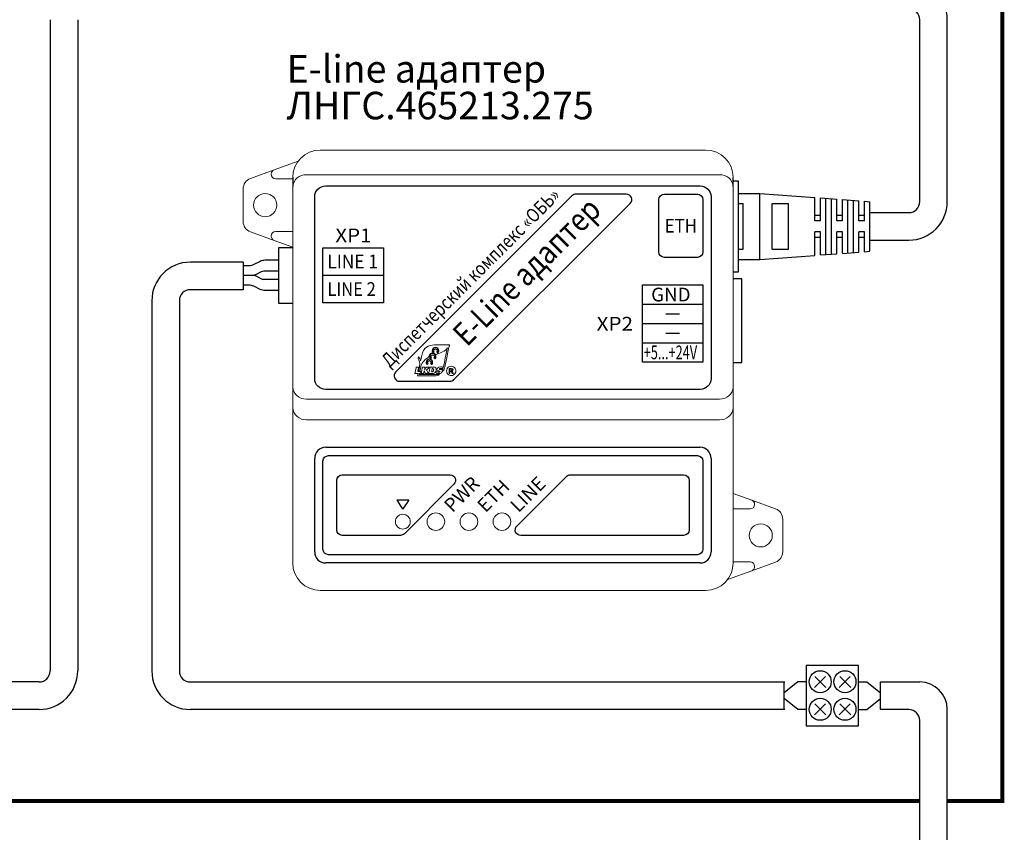
# Model space of a CAD drawing. Extents: x -972 to 19501, y -575 to 4368.
# Drawn here: x 5075 to 5254, y 1348 to 1496 of the extents above; entities that cross this region are included whole.
import ezdxf
from ezdxf.enums import TextEntityAlignment as Align

# ---------------------------------------------------------------- set-up
doc = ezdxf.new("R2010")
doc.units = 0
doc.header["$MEASUREMENT"] = 0
doc.layers.get('0').update_dxf_attribs({"color": 250, "linetype": 'CONTINUOUS'})
doc.styles.add('ARIAL', font='arial.ttf')

msp = doc.modelspace()

# ---------------------------------------------------------------- linework, layer by layer
at = {"color": 3, "linetype": 'Continuous', "lineweight": 15}
for p, q in [((5129.31695, 1472.06341), (5199.31695, 1472.06341)), ((5129.31695, 1472.06341), (5199.31695, 1472.06341)), ((5125.31991, 1470.06734), (5120.94678, 1468.47428)), ((5116.63239, 1466.90261), (5120.94678, 1468.47428)), ((5120.4206, 1467.7226), (5120.4206, 1467.66341)), ((5121.2206, 1466.86341), (5124.31695, 1466.86341)), ((5126.81695, 1467.58895), (5201.81695, 1467.58895)), ((5115.31695, 1459.10341), (5115.31695, 1465.02341)), ((5124.31695, 1429.00294), (5124.31695, 1465.42388)), ((5204.31695, 1465.42388), (5204.31695, 1429.00294)), ((5120.94678, 1455.65255), (5116.63239, 1457.22422)), ((5124.31695, 1457.26341), (5121.2206, 1457.26341)), ((5120.94678, 1455.65255), (5124.31695, 1454.42484)), ((5124.31695, 1425.25017), (5124.31695, 1429.00294)), ((5204.31695, 1429.00294), (5204.31695, 1425.25017)), ((5201.81695, 1426.83788), (5126.81695, 1426.83788)), ((5124.31695, 1420.92004), (5124.31695, 1425.25017)), ((5204.31695, 1425.25017), (5204.31695, 1420.92004)), ((5126.81695, 1423.0851), (5201.81695, 1423.0851)), ((5124.31695, 1397.06341), (5124.31695, 1420.92004)), ((5204.31695, 1420.92004), (5204.31695, 1397.06341)), ((5207.68713, 1408.47428), (5204.31695, 1409.70198)), ((5207.68713, 1408.47428), (5212.00152, 1406.90261)), ((5208.21331, 1407.66341), (5208.21331, 1407.7226)), ((5204.31695, 1406.86341), (5207.4133, 1406.86341)), ((5213.31695, 1405.02342), (5213.31695, 1399.10341)), ((5207.4133, 1397.26341), (5204.31695, 1397.26341)), ((5212.00152, 1397.22421), (5207.68713, 1395.65254)), ((5203.314, 1394.05948), (5207.68713, 1395.65254)), ((5199.31695, 1392.06342), (5129.31695, 1392.06342))]:
    msp.add_line(p, q, dxfattribs=at)
at = {"color": 3}
msp.add_line((5124.31695, 1467.06341), (5124.31695, 1465.42388), dxfattribs=at)
at = {"color": 3, "linetype": 'Continuous'}
for p, q in [((5205.30784, 1466.43904), (5204.31695, 1466.43904)), ((5205.30784, 1449.92378), (5205.30784, 1466.43904)), ((5129.81695, 1449.31341), (5140.81695, 1449.31341)), ((5204.31695, 1449.92378), (5205.30784, 1449.92378)), ((5187.81695, 1444.06341), (5198.81695, 1444.06341)), ((5192.06695, 1442.31341), (5194.56695, 1442.31341)), ((5187.81695, 1440.56341), (5198.81695, 1440.56341)), ((5192.06695, 1438.81341), (5194.56695, 1438.81341)), ((5187.81695, 1437.06341), (5198.81695, 1437.06341)), ((5130.31695, 1418.06341), (5198.31695, 1418.06341)), ((5128.31695, 1399.06341), (5128.31695, 1416.06341)), ((5200.31695, 1416.06341), (5200.31695, 1399.06341)), ((5198.31695, 1397.06341), (5130.31695, 1397.06341))]:
    msp.add_line(p, q, dxfattribs=at)
at = {"linetype": 'Continuous'}
for p, q in [((5205.30784, 1452.18141), (5205.30784, 1464.18141)), ((5205.30784, 1464.18141), (5209.14644, 1464.18141)), ((5209.14644, 1464.18141), (5219.14644, 1463.43141)), ((5209.14644, 1452.18141), (5209.14644, 1464.18141)), ((5219.14644, 1459.18141), (5219.14644, 1463.43141)), ((5220.14644, 1459.18141), (5220.14644, 1463.35641)), ((5220.14644, 1463.35641), (5223.14644, 1463.13141)), ((5221.14644, 1453.08141), (5221.14644, 1463.28141)), ((5222.14644, 1453.15641), (5222.14644, 1463.20641)), ((5223.14644, 1459.18141), (5223.14644, 1463.13141)), ((5224.14644, 1459.18141), (5224.14644, 1463.05641)), ((5224.14644, 1463.05641), (5227.14644, 1462.83141)), ((5225.14644, 1453.38141), (5225.14644, 1462.98141)), ((5226.14644, 1453.45641), (5226.14644, 1462.90641)), ((5205.30784, 1462.33141), (5206.14644, 1462.33141)), ((5206.14644, 1454.03141), (5206.14644, 1462.33141)), ((5209.14644, 1453.68141), (5209.14644, 1462.68141)), ((5211.3791, 1462.33141), (5214.3791, 1462.33141)), ((5211.3791, 1454.03141), (5211.3791, 1462.33141)), ((5214.3791, 1454.03141), (5214.3791, 1462.33141)), ((5227.14644, 1459.18141), (5227.14644, 1462.83141)), ((5228.14644, 1459.18141), (5228.14644, 1462.75641)), ((5228.14644, 1462.75641), (5229.14644, 1462.68141)), ((5229.14644, 1453.68141), (5229.14644, 1462.68141)), ((5220.14644, 1460.18141), (5219.14644, 1460.18141)), ((5224.14644, 1460.18141), (5223.14644, 1460.18141)), ((5228.14644, 1460.18141), (5227.14644, 1460.18141)), ((5220.14644, 1459.18141), (5219.14644, 1459.18141)), ((5224.14644, 1459.18141), (5223.14644, 1459.18141)), ((5228.14644, 1459.18141), (5227.14644, 1459.18141)), ((5220.14644, 1457.18141), (5219.14644, 1457.18141)), ((5219.14644, 1452.93141), (5219.14644, 1457.18141)), ((5220.14644, 1456.18141), (5219.14644, 1456.18141)), ((5220.14644, 1453.00641), (5220.14644, 1457.18141)), ((5224.14644, 1457.18141), (5223.14644, 1457.18141)), ((5223.14644, 1453.23141), (5223.14644, 1457.18141)), ((5224.14644, 1456.18141), (5223.14644, 1456.18141)), ((5224.14644, 1453.30641), (5224.14644, 1457.18141)), ((5227.14644, 1453.53141), (5227.14644, 1457.18141)), ((5228.14644, 1457.18141), (5227.14644, 1457.18141)), ((5228.14644, 1456.18141), (5227.14644, 1456.18141)), ((5228.14644, 1453.60641), (5228.14644, 1457.18141)), ((5205.30784, 1454.03141), (5206.14644, 1454.03141)), ((5211.3791, 1454.03141), (5214.3791, 1454.03141)), ((5205.30784, 1452.18141), (5209.14644, 1452.18141)), ((5209.14644, 1452.18141), (5219.14644, 1452.93141)), ((5220.14644, 1453.00641), (5223.14644, 1453.23141)), ((5224.14644, 1453.27421), (5227.14644, 1453.53141)), ((5228.14644, 1453.60641), (5229.14644, 1453.68141))]:
    msp.add_line(p, q, dxfattribs=at)
for p, q in [((5238.20977, 1462.69874), (5238.20977, 1462.69874)), ((5229.14644, 1460.70017), (5236.20977, 1460.70017)), ((5229.14644, 1455.70017), (5236.20977, 1455.70017)), ((5105.72795, 1446.69404), (5105.72795, 1446.69404))]:
    msp.add_line(p, q)
at = {"color": 18, "true_color": 0x000000}
for p, q in [((5115.31695, 1451.69404), (5115.31695, 1446.69404)), ((5103.72795, 1377.43846), (5103.72795, 1377.43846)), ((5103.72795, 1377.43846), (5103.72795, 1377.43846)), ((5105.72795, 1375.43846), (5213.70977, 1375.43846)), ((5213.70977, 1370.43846), (5105.72795, 1370.43846)), ((5243.20977, 997.50214), (5243.20977, 1370.43846)), ((5238.20977, 997.50214), (5238.20977, 1368.43846))]:
    msp.add_line(p, q, dxfattribs=at)
at = {"color": 5, "linetype": 'ByBlock', "const_width": 0.7}
msp.add_lwpolyline([(5243.20977, 1353.82208), (5253.20977, 1353.82208), (5253.20977, 1611.43846), (4900.64015, 1611.43846), (4900.64015, 1353.82208), (5238.20977, 1353.82208)], dxfattribs=at)
at = {"color": 177, "linetype": 'ByBlock', "true_color": 0x293189}
for points in [[(5080.26185, 1495.7462), (5080.26185, 1377.43846)], [(5085.26185, 1495.7462), (5085.26185, 1377.43846)], [(5078.26185, 1375.43846), (4984.30452, 1375.43846)], [(5078.26185, 1370.43846), (4984.30452, 1370.43846)]]:
    msp.add_lwpolyline(points, dxfattribs=at)
at = {"color": 18, "linetype": 'ByBlock', "true_color": 0x000000}
for points in [[(5238.20977, 1462.69874), (5238.20977, 1495.7462)], [(5243.20977, 1462.69874), (5243.20977, 1495.7462)], [(5115.31695, 1451.69404), (5105.72612, 1451.69404)], [(5116.94892, 1449.29404), (5115.31695, 1449.29404)], [(5115.31695, 1446.69404), (5105.72795, 1446.69404)], [(5098.72795, 1444.69404), (5098.72795, 1377.43846)], [(5103.72795, 1444.69404), (5103.72795, 1377.43846)], [(5231.07888, 1375.44275), (5238.20977, 1375.43846)], [(5236.20977, 1370.43846), (5231.07888, 1370.44275)]]:
    msp.add_lwpolyline(points, dxfattribs=at)
at = {"color": 3, "linetype": 'ByBlock'}
msp.add_lwpolyline([(5204.31695, 1465.42388), (5204.31695, 1467.06341)], dxfattribs=at)
at = {"color": 3, "linetype": 'Continuous'}
for points in [[(5130.31695, 1465.56341), (5198.31695, 1465.56341, -0.414213562), (5200.31695, 1463.56341), (5200.31695, 1430.56341, -0.414213562), (5198.31695, 1428.56341), (5130.31695, 1428.56341, -0.414213562), (5128.31695, 1430.56341), (5128.31695, 1463.56341, -0.414213562)], [(5175.73117, 1464.06341, 0.198912367), (5175.02406, 1463.77052), (5143.02406, 1431.77052, 0.668178638), (5143.73117, 1430.06341), (5152.90274, 1430.06341, 0.198912367), (5153.60985, 1430.35631), (5185.60985, 1462.35631, 0.668178638), (5184.90274, 1464.06341)], [(5191.81695, 1464.06341), (5197.81695, 1464.06341, -0.414213562), (5198.81695, 1463.06341), (5198.81695, 1453.56341, -0.414213562), (5197.81695, 1452.56341), (5191.81695, 1452.56341, -0.414213562), (5190.81695, 1453.56341), (5190.81695, 1463.06341, -0.414213562)], [(5130.81695, 1416.56341), (5197.81695, 1416.56341, -0.414213562), (5198.81695, 1415.56341), (5198.81695, 1399.56341, -0.414213562), (5197.81695, 1398.56341), (5130.81695, 1398.56341, -0.414213562), (5129.81695, 1399.56341), (5129.81695, 1415.56341, -0.414213562)], [(5143.90274, 1402.06341), (5133.31695, 1402.06341, -0.414213562), (5132.31695, 1403.06341), (5132.31695, 1412.06341, -0.414213562), (5133.31695, 1413.06341), (5152.90274, 1413.06341, -0.668178638), (5153.60985, 1411.35631), (5144.60985, 1402.35631, -0.198912367)], [(5165.73117, 1402.06341, -0.668178638), (5165.02406, 1403.77052), (5174.02406, 1412.77052, -0.198912367), (5174.73117, 1413.06341), (5195.31695, 1413.06341, -0.414213562), (5196.31695, 1412.06341), (5196.31695, 1403.06341, -0.414213562), (5195.31695, 1402.06341)]]:
    msp.add_lwpolyline(points, format="xyb", close=True, dxfattribs=at)
for points in [[(5124.31695, 1444.21404), (5121.81695, 1444.21404), (5121.81695, 1454.37404), (5124.31695, 1454.37404)], [(5204.31695, 1433.44441), (5205.91465, 1433.44441), (5205.91465, 1448.69441), (5204.31695, 1448.69441)]]:
    msp.add_lwpolyline(points, dxfattribs=at)
for points in [[(5129.81695, 1454.31341), (5140.81695, 1454.31341), (5140.81695, 1444.31341), (5129.81695, 1444.31341)], [(5187.81695, 1447.56341), (5198.81695, 1447.56341), (5198.81695, 1433.56341), (5187.81695, 1433.56341)]]:
    msp.add_lwpolyline(points, close=True, dxfattribs=at)
at = {"color": 18, "linetype": 'Continuous', "true_color": 0x000000}
for points in [[(5121.81695, 1452.04404), (5119.28909, 1452.04404, 0.116433814), (5118.39466, 1451.8329), (5117.23924, 1451.25519, -0.116433814), (5116.34482, 1451.04404), (5115.31695, 1451.04404)], [(5121.81695, 1448.54404), (5119.05302, 1448.54404, -0.116433821), (5118.60581, 1448.64962), (5117.5281, 1449.18847, 0.116433821), (5117.08088, 1449.29404), (5116.81695, 1449.29404)], [(5121.81695, 1450.04404), (5119.05302, 1450.04404, 0.116433821), (5118.60581, 1449.93847), (5117.5281, 1449.39962, -0.116433821), (5117.08088, 1449.29404), (5117.08088, 1449.29404)], [(5121.81695, 1446.54404), (5119.28909, 1446.54404, -0.116433814), (5118.39466, 1446.75519), (5117.23924, 1447.3329, 0.116433814), (5116.34482, 1447.54404), (5115.31695, 1447.54404)]]:
    msp.add_lwpolyline(points, format="xyb", dxfattribs=at)
at = {"color": 18, "true_color": 0x000000}
msp.add_lwpolyline([(5227.07888, 1378.44275), (5217.57888, 1378.44275), (5217.57888, 1367.44275), (5227.07888, 1367.44275)], close=True, dxfattribs=at)
for points in [[(5216.07888, 1375.44275), (5213.57888, 1373.44275)], [(5213.57888, 1370.44275), (5213.57888, 1375.44275)], [(5217.57888, 1375.44275), (5216.07888, 1375.44275)], [(5221.07888, 1376.44275), (5219.07888, 1374.44275)], [(5219.15888, 1376.44275), (5221.15888, 1374.44275)], [(5225.57888, 1376.44275), (5223.57888, 1374.44275)], [(5223.65888, 1376.44275), (5225.65888, 1374.44275)], [(5227.07888, 1375.44275), (5228.57888, 1375.44275)], [(5228.57888, 1375.44275), (5231.07888, 1373.44275)], [(5231.07888, 1370.44275), (5231.07888, 1375.44275)], [(5231.07888, 1370.44275), (5231.07888, 1375.44275)], [(5216.07888, 1370.44275), (5213.57888, 1372.44275)], [(5228.57888, 1370.44275), (5231.07888, 1372.44275)], [(5217.57888, 1370.44275), (5216.07888, 1370.44275)], [(5221.07888, 1371.44275), (5219.07888, 1369.44275)], [(5219.15888, 1371.44275), (5221.15888, 1369.44275)], [(5225.57888, 1371.44275), (5223.57888, 1369.44275)], [(5223.65888, 1371.44275), (5225.65888, 1369.44275)], [(5227.07888, 1370.44275), (5228.57888, 1370.44275)]]:
    msp.add_lwpolyline(points, dxfattribs=at)
at = {"color": 3, "linetype": 'Continuous', "lineweight": 15}
for centre, radius in [((5119.31695, 1462.06341), 2.1), ((5144.31695, 1404.56341), 1.35), ((5150.31695, 1404.56341), 1.6), ((5156.31695, 1404.56341), 1.6), ((5162.31695, 1404.56341), 1.6), ((5209.31695, 1402.06341), 2.1)]:
    msp.add_circle(centre, radius, dxfattribs=at)
at = {"color": 18, "true_color": 0x000000}
for centre in [(5220.11888, 1375.48275), (5224.61888, 1375.48275), (5220.11888, 1370.48275), (5224.61888, 1370.48275)]:
    msp.add_circle(centre, 2, dxfattribs=at)
for centre, radius, start, end in [((5236.20977, 1495.7462), 7, 0, 90), ((5236.20977, 1495.7462), 2, 0, 90), ((5236.20977, 1462.69874), 2, 270, 0), ((5236.20977, 1462.69874), 7, 270, 0), ((5105.72795, 1444.69404), 7, 90, 180), ((5105.72795, 1444.69404), 2, 90, 180), ((5238.20977, 1370.43846), 5, 0, 90), ((5236.20977, 1368.43846), 2, 0, 90)]:
    msp.add_arc(centre, radius, start, end)
at = {"color": 3, "linetype": 'Continuous', "lineweight": 15}
for centre, radius, start, end in [((5129.31695, 1467.06341), 5, 90, 180), ((5199.31695, 1467.06341), 5, 0, 90), ((5121.2206, 1467.7226), 0.8, 110.0159596, 180), ((5117.31695, 1465.02341), 2, 110.0159596, 180), ((5121.2206, 1467.66341), 0.8, 180, 270), ((5126.6607, 1465.24346), 2.35068, 86.1887719, 175.59809), ((5126.6607, 1465.24346), 2.35068, 86.1887719, 175.59809), ((5201.9732, 1465.24346), 2.35068, 4.40191, 93.8112281), ((5117.31695, 1459.10341), 2, 180, 249.9840404), ((5121.2206, 1456.46341), 0.8, 90, 180), ((5121.2206, 1456.40423), 0.8, 180, 249.9840404), ((5126.6607, 1429.18336), 2.35068, 184.4018765, 273.8112799), ((5201.97321, 1429.18336), 2.35068, 266.1887201, 355.5981235), ((5126.6607, 1425.43058), 2.35068, 184.4018761, 273.8112827), ((5201.97321, 1425.43058), 2.35068, 266.1887173, 355.5981239), ((5207.4133, 1407.66341), 0.8, 270, 0), ((5207.4133, 1407.7226), 0.8, 0, 69.9840404), ((5211.31695, 1405.02341), 2, 0, 69.9840404), ((5211.31695, 1399.10341), 2, 290.0159596, 0), ((5129.31695, 1397.06341), 5, 180, 270), ((5199.31695, 1397.06341), 5, 270, 0), ((5207.4133, 1396.46341), 0.8, 0, 90), ((5207.4133, 1396.40423), 0.8, 290.0159596, 0)]:
    msp.add_arc(centre, radius, start, end, dxfattribs=at)
at = {"color": 3, "linetype": 'Continuous'}
for centre, start, end in [((5130.31695, 1416.06341), 90, 180), ((5198.31695, 1416.06341), 0, 90), ((5130.31695, 1399.06341), 180, 270), ((5198.31695, 1399.06341), 270, 0)]:
    msp.add_arc(centre, 2, start, end, dxfattribs=at)
at = {"color": 177, "true_color": 0x293189}
for radius in [7, 2]:
    msp.add_arc((5078.26185, 1377.43846), radius, 270, 0, dxfattribs=at)
at = {"color": 18, "true_color": 0x000000}
for radius in [7, 2]:
    msp.add_arc((5105.72795, 1377.43846), radius, 180, 270, dxfattribs=at)
at = {"color": 3, "lineweight": 9}
for points, knots in [([(5147.75257, 1434.74541), (5147.90468, 1435.47957), (5148.19798, 1435.95823), (5148.59607, 1436.25524), (5148.59607, 1436.25524), (5148.99458, 1436.5526), (5149.49137, 1436.66341), (5150.05249, 1436.66341), (5150.05249, 1436.66341), (5150.05249, 1436.66341), (5152.63395, 1436.66341), (5152.63395, 1436.66341), (5152.63395, 1436.66341), (5152.63395, 1436.66341), (5152.78235, 1436.66341), (5152.78235, 1436.66341), (5152.78235, 1436.66341), (5152.78235, 1436.66341), (5152.75204, 1436.51788), (5152.75204, 1436.51788), (5152.75204, 1436.51788), (5152.75204, 1436.51788), (5151.9952, 1432.87914), (5151.9952, 1432.87914), (5151.9952, 1432.87914), (5151.9952, 1432.87914), (5151.99513, 1432.87914), (5151.99513, 1432.87914), (5151.99513, 1432.87914), (5151.99513, 1432.87914), (5151.99513, 1432.87893), (5151.99513, 1432.87893), (5151.99513, 1432.87893), (5151.96433, 1432.73088), (5151.92436, 1432.5885), (5151.87571, 1432.45291), (5151.87571, 1432.45291), (5151.82671, 1432.31627), (5151.76959, 1432.18831), (5151.70484, 1432.07022), (5151.70484, 1432.07022), (5151.65829, 1431.98538), (5151.60761, 1431.90495), (5151.55308, 1431.82928), (5151.55308, 1431.82928), (5151.56008, 1431.84664), (5151.56596, 1431.864), (5151.57065, 1431.8815), (5151.57065, 1431.8815), (5151.57191, 1431.88605), (5151.57317, 1431.89109), (5151.57443, 1431.89662), (5151.57443, 1431.89662), (5151.58157, 1431.92728), (5151.58514, 1431.95836), (5151.58514, 1431.98965), (5151.58514, 1431.98965), (5151.58514, 1431.98965), (5151.58528, 1431.98965), (5151.58528, 1431.98965), (5151.58528, 1431.98965), (5151.58528, 1431.98965), (5151.58528, 1431.98986), (5151.58528, 1431.98986), (5151.58528, 1431.98986), (5151.58528, 1432.04054), (5151.57408, 1432.08583), (5151.55182, 1432.12573), (5151.55182, 1432.12573), (5151.53782, 1432.15079), (5151.51955, 1432.1734), (5151.49708, 1432.1937), (5151.49708, 1432.1937), (5151.55525, 1432.30066), (5151.606, 1432.41441), (5151.64891, 1432.53411), (5151.64891, 1432.53411), (5151.69322, 1432.65759), (5151.73004, 1432.78919), (5151.75895, 1432.92807), (5151.75895, 1432.92807), (5151.75895, 1432.92807), (5151.75895, 1432.92807), (5151.75895, 1432.92807), (5151.75895, 1432.92807), (5151.75895, 1432.92807), (5151.75895, 1432.92828), (5151.75895, 1432.92828), (5151.75895, 1432.92828), (5151.75895, 1432.92828), (5152.42745, 1436.14205), (5152.42745, 1436.14205), (5152.42745, 1436.14205), (5152.06079, 1435.48482), (5151.09857, 1435.22407), (5150.11969, 1434.881), (5150.11969, 1434.881), (5150.10016, 1434.90907), (5150.07797, 1434.93574), (5150.05298, 1434.9608), (5150.05298, 1434.9608), (5149.82457, 1435.18914), (5149.4542, 1435.18914), (5149.22579, 1434.9608), (5149.22579, 1434.9608), (5149.08572, 1434.82073), (5149.03161, 1434.62732), (5149.06332, 1434.44595), (5149.06332, 1434.44595), (5148.39349, 1434.1026), (5147.8288, 1433.62051), (5147.59787, 1432.81033), (5147.59787, 1432.81033), (5147.59787, 1432.81033), (5147.41279, 1431.91685), (5147.41279, 1431.91685), (5147.41279, 1431.91685), (5147.41279, 1431.91685), (5147.1666, 1431.91685), (5147.1666, 1431.91685), (5147.1666, 1431.91685), (5147.1666, 1431.91685), (5147.34538, 1432.77988), (5147.34538, 1432.77988), (5147.34538, 1432.77988), (5147.44282, 1433.39889), (5147.31633, 1433.92179), (5147.07567, 1434.14516), (5147.07567, 1434.14516), (5147.07567, 1434.14516), (5147.15008, 1434.50356), (5147.15008, 1434.50356), (5147.15008, 1434.50356), (5147.35819, 1434.28208), (5147.49147, 1434.09798), (5147.54796, 1433.75792), (5147.54796, 1433.75792), (5147.54796, 1433.75792), (5147.75257, 1434.74541), (5147.75257, 1434.74541)], [0, 0, 0, 0, 0.028571429, 0.028571429, 0.028571429, 0.028571439, 0.057142857, 0.057142857, 0.057142857, 0.057142867, 0.085714286, 0.085714286, 0.085714286, 0.085714296, 0.114285714, 0.114285714, 0.114285714, 0.114285724, 0.142857143, 0.142857143, 0.142857143, 0.142857153, 0.171428571, 0.171428571, 0.171428571, 0.171428581, 0.2, 0.2, 0.2, 0.20000001, 0.228571429, 0.228571429, 0.228571429, 0.228571439, 0.257142857, 0.257142857, 0.257142857, 0.257142867, 0.285714286, 0.285714286, 0.285714286, 0.285714296, 0.314285714, 0.314285714, 0.314285714, 0.314285724, 0.342857143, 0.342857143, 0.342857143, 0.342857153, 0.371428571, 0.371428571, 0.371428571, 0.371428581, 0.4, 0.4, 0.4, 0.40000001, 0.428571429, 0.428571429, 0.428571429, 0.428571439, 0.457142857, 0.457142857, 0.457142857, 0.457142867, 0.485714286, 0.485714286, 0.485714286, 0.485714296, 0.514285714, 0.514285714, 0.514285714, 0.514285724, 0.542857143, 0.542857143, 0.542857143, 0.542857153, 0.571428571, 0.571428571, 0.571428571, 0.571428581, 0.6, 0.6, 0.6, 0.60000001, 0.628571429, 0.628571429, 0.628571429, 0.628571439, 0.657142857, 0.657142857, 0.657142857, 0.657142867, 0.685714286, 0.685714286, 0.685714286, 0.685714296, 0.714285714, 0.714285714, 0.714285714, 0.714285724, 0.742857143, 0.742857143, 0.742857143, 0.742857153, 0.771428571, 0.771428571, 0.771428571, 0.771428581, 0.8, 0.8, 0.8, 0.80000001, 0.828571429, 0.828571429, 0.828571429, 0.828571439, 0.857142857, 0.857142857, 0.857142857, 0.857142867, 0.885714286, 0.885714286, 0.885714286, 0.885714296, 0.914285714, 0.914285714, 0.914285714, 0.914285724, 0.942857143, 0.942857143, 0.942857143, 0.942857153, 0.971428571, 0.971428571, 0.971428571, 0.971428581, 1, 1, 1, 1]), ([(5150.01623, 1435.38178), (5150.01623, 1435.38178), (5149.82954, 1435.19502), (5149.82954, 1435.19502), (5149.82954, 1435.19502), (5149.60113, 1435.42343), (5149.60113, 1435.7938), (5149.82954, 1436.02221), (5149.82954, 1436.02221), (5150.05795, 1436.25055), (5150.42832, 1436.25055), (5150.65673, 1436.02221), (5150.65673, 1436.02221), (5150.88507, 1435.7938), (5150.88507, 1435.42343), (5150.65673, 1435.19502), (5150.65673, 1435.19502), (5150.65673, 1435.19502), (5150.46997, 1435.38178), (5150.46997, 1435.38178), (5150.46997, 1435.38178), (5150.52807, 1435.43981), (5150.56398, 1435.52003), (5150.56398, 1435.60865), (5150.56398, 1435.60865), (5150.56398, 1435.78582), (5150.42027, 1435.92946), (5150.2431, 1435.92946), (5150.2431, 1435.92946), (5150.06593, 1435.92946), (5149.92222, 1435.78582), (5149.92222, 1435.60865), (5149.92222, 1435.60865), (5149.92222, 1435.52003), (5149.9582, 1435.43981), (5150.01623, 1435.38178)], [0, 0, 0, 0, 0.111111111, 0.111111111, 0.111111111, 0.111111121, 0.222222222, 0.222222222, 0.222222222, 0.222222232, 0.333333333, 0.333333333, 0.333333333, 0.333333343, 0.444444444, 0.444444444, 0.444444444, 0.444444454, 0.555555556, 0.555555556, 0.555555556, 0.555555566, 0.666666667, 0.666666667, 0.666666667, 0.666666677, 0.777777778, 0.777777778, 0.777777778, 0.777777788, 0.888888889, 0.888888889, 0.888888889, 0.888888899, 1, 1, 1, 1]), ([(5147.5943, 1431.8241), (5147.5943, 1431.8241), (5147.5243, 1431.47928), (5147.5243, 1431.47928), (5147.5243, 1431.47928), (5147.5243, 1431.47928), (5147.32214, 1431.47928), (5147.32214, 1431.47928), (5147.32214, 1431.47928), (5147.32214, 1431.47928), (5147.28609, 1431.30533), (5147.28609, 1431.30533), (5147.28609, 1431.30533), (5147.28609, 1431.30533), (5150.08224, 1431.30533), (5150.08224, 1431.30533), (5150.08224, 1431.30533), (5150.09512, 1431.30533), (5150.108, 1431.30554), (5150.12081, 1431.30582), (5150.12081, 1431.30582), (5150.12081, 1431.30582), (5150.99098, 1431.30582), (5150.99098, 1431.30582), (5150.99098, 1431.30582), (5150.72799, 1431.14937), (5150.423, 1431.06341), (5150.08224, 1431.06341), (5150.08224, 1431.06341), (5150.08224, 1431.06341), (5147.1379, 1431.06341), (5147.1379, 1431.06341), (5147.1379, 1431.06341), (5147.1379, 1431.06341), (5146.98978, 1431.06341), (5146.98978, 1431.06341), (5146.98978, 1431.06341), (5146.98978, 1431.06341), (5147.01981, 1431.20845), (5147.01981, 1431.20845), (5147.01981, 1431.20845), (5147.01981, 1431.20845), (5147.07595, 1431.47928), (5147.07595, 1431.47928), (5147.07595, 1431.47928), (5147.07595, 1431.47928), (5146.52645, 1431.47928), (5146.52645, 1431.47928), (5146.52645, 1431.47928), (5146.52645, 1431.47928), (5146.76298, 1432.64541), (5146.76298, 1432.64541), (5146.76298, 1432.64541), (5146.76298, 1432.64541), (5147.21112, 1432.64541), (5147.21112, 1432.64541), (5147.21112, 1432.64541), (5147.21112, 1432.64541), (5147.04452, 1431.8241), (5147.04452, 1431.8241), (5147.04452, 1431.8241), (5147.04452, 1431.8241), (5147.5943, 1431.8241), (5147.5943, 1431.8241)], [0, 0, 0, 0, 0.0625, 0.0625, 0.0625, 0.06250001, 0.125, 0.125, 0.125, 0.12500001, 0.1875, 0.1875, 0.1875, 0.18750001, 0.25, 0.25, 0.25, 0.25000001, 0.3125, 0.3125, 0.3125, 0.31250001, 0.375, 0.375, 0.375, 0.37500001, 0.4375, 0.4375, 0.4375, 0.43750001, 0.5, 0.5, 0.5, 0.50000001, 0.5625, 0.5625, 0.5625, 0.56250001, 0.625, 0.625, 0.625, 0.62500001, 0.6875, 0.6875, 0.6875, 0.68750001, 0.75, 0.75, 0.75, 0.75000001, 0.8125, 0.8125, 0.8125, 0.81250001, 0.875, 0.875, 0.875, 0.87500001, 0.9375, 0.9375, 0.9375, 0.93750001, 1, 1, 1, 1]), ([(5149.1336, 1432.64541), (5149.1336, 1432.64541), (5148.63051, 1432.09899), (5148.63051, 1432.09899), (5148.63051, 1432.09899), (5148.63051, 1432.09899), (5148.93368, 1431.47928), (5148.93368, 1431.47928), (5148.93368, 1431.47928), (5148.93368, 1431.47928), (5148.40063, 1431.47928), (5148.40063, 1431.47928), (5148.40063, 1431.47928), (5148.40063, 1431.47928), (5148.21401, 1431.97404), (5148.21401, 1431.97404), (5148.21401, 1431.97404), (5148.21401, 1431.97404), (5148.20736, 1431.97404), (5148.20736, 1431.97404), (5148.20736, 1431.97404), (5148.20736, 1431.97404), (5148.1074, 1431.47928), (5148.1074, 1431.47928), (5148.1074, 1431.47928), (5148.1074, 1431.47928), (5147.66094, 1431.47928), (5147.66094, 1431.47928), (5147.66094, 1431.47928), (5147.66094, 1431.47928), (5147.8925, 1432.64751), (5147.8925, 1432.64751), (5147.8925, 1432.64751), (5147.8925, 1432.64751), (5148.33896, 1432.64751), (5148.33896, 1432.64751), (5148.33896, 1432.64751), (5148.33896, 1432.64751), (5148.25069, 1432.18726), (5148.25069, 1432.18726), (5148.25069, 1432.18726), (5148.25069, 1432.18726), (5148.25734, 1432.18726), (5148.25734, 1432.18726), (5148.25734, 1432.18726), (5148.25734, 1432.18726), (5148.62554, 1432.64541), (5148.62554, 1432.64541), (5148.62554, 1432.64541), (5148.62554, 1432.64541), (5149.1336, 1432.64541), (5149.1336, 1432.64541)], [0, 0, 0, 0, 0.076923077, 0.076923077, 0.076923077, 0.076923087, 0.153846154, 0.153846154, 0.153846154, 0.153846164, 0.230769231, 0.230769231, 0.230769231, 0.230769241, 0.307692308, 0.307692308, 0.307692308, 0.307692318, 0.384615385, 0.384615385, 0.384615385, 0.384615395, 0.461538462, 0.461538462, 0.461538462, 0.461538472, 0.538461538, 0.538461538, 0.538461538, 0.538461548, 0.615384615, 0.615384615, 0.615384615, 0.615384625, 0.692307692, 0.692307692, 0.692307692, 0.692307702, 0.769230769, 0.769230769, 0.769230769, 0.769230779, 0.846153846, 0.846153846, 0.846153846, 0.846153856, 0.923076923, 0.923076923, 0.923076923, 0.923076933, 1, 1, 1, 1]), ([(5150.39136, 1432.18726), (5150.39136, 1432.0929), (5150.37085, 1431.99518), (5150.32976, 1431.8941), (5150.32976, 1431.8941), (5150.28867, 1431.79302), (5150.23176, 1431.70944), (5150.15903, 1431.64336), (5150.15903, 1431.64336), (5150.08623, 1431.57728), (5149.99824, 1431.53094), (5149.89492, 1431.50427), (5149.89492, 1431.50427), (5149.8294, 1431.48761), (5149.75723, 1431.47928), (5149.67841, 1431.47928), (5149.67841, 1431.47928), (5149.67841, 1431.47928), (5149.03035, 1431.47928), (5149.03035, 1431.47928), (5149.03035, 1431.47928), (5149.03035, 1431.47928), (5149.26688, 1432.64541), (5149.26688, 1432.64541), (5149.26688, 1432.64541), (5149.26688, 1432.64541), (5149.91494, 1432.64541), (5149.91494, 1432.64541), (5149.91494, 1432.64541), (5150.09155, 1432.64541), (5150.21979, 1432.59375), (5150.2998, 1432.4905), (5150.2998, 1432.4905), (5150.36084, 1432.41161), (5150.39136, 1432.3106), (5150.39136, 1432.18726)], [0, 0, 0, 0, 0.111111111, 0.111111111, 0.111111111, 0.111111121, 0.222222222, 0.222222222, 0.222222222, 0.222222232, 0.333333333, 0.333333333, 0.333333333, 0.333333343, 0.444444444, 0.444444444, 0.444444444, 0.444444454, 0.555555556, 0.555555556, 0.555555556, 0.555555566, 0.666666667, 0.666666667, 0.666666667, 0.666666677, 0.777777778, 0.777777778, 0.777777778, 0.777777788, 0.888888889, 0.888888889, 0.888888889, 0.888888899, 1, 1, 1, 1]), ([(5151.56918, 1432.62546), (5151.56918, 1432.62546), (5151.50758, 1432.32558), (5151.50758, 1432.32558), (5151.50758, 1432.32558), (5151.44759, 1432.34665), (5151.38844, 1432.36191), (5151.33013, 1432.37136), (5151.33013, 1432.37136), (5151.27182, 1432.38081), (5151.21659, 1432.3855), (5151.16437, 1432.3855), (5151.16437, 1432.3855), (5151.1111, 1432.3855), (5151.06889, 1432.38109), (5151.03774, 1432.3722), (5151.03774, 1432.3722), (5150.98888, 1432.3589), (5150.96445, 1432.33447), (5150.96445, 1432.29891), (5150.96445, 1432.29891), (5150.96445, 1432.26559), (5150.99777, 1432.24228), (5151.06441, 1432.22891), (5151.06441, 1432.22891), (5151.11439, 1432.22002), (5151.15163, 1432.21337), (5151.17606, 1432.20896), (5151.17606, 1432.20896), (5151.26153, 1432.1923), (5151.32768, 1432.16899), (5151.3743, 1432.13896), (5151.3743, 1432.13896), (5151.45312, 1432.08898), (5151.49253, 1432.01849), (5151.49253, 1431.92742), (5151.49253, 1431.92742), (5151.49253, 1431.86967), (5151.47923, 1431.8122), (5151.45256, 1431.75501), (5151.45256, 1431.75501), (5151.42596, 1431.69782), (5151.3932, 1431.65085), (5151.35428, 1431.61424), (5151.35428, 1431.61424), (5151.28876, 1431.55313), (5151.19937, 1431.5098), (5151.08611, 1431.48425), (5151.08611, 1431.48425), (5151.0117, 1431.46759), (5150.92945, 1431.45926), (5150.8395, 1431.45926), (5150.8395, 1431.45926), (5150.74066, 1431.45926), (5150.65519, 1431.46458), (5150.58295, 1431.47508), (5150.58295, 1431.47508), (5150.51078, 1431.48565), (5150.43917, 1431.50091), (5150.36805, 1431.52093), (5150.36805, 1431.52093), (5150.36805, 1431.52093), (5150.42972, 1431.81745), (5150.42972, 1431.81745), (5150.42972, 1431.81745), (5150.49524, 1431.78966), (5150.56132, 1431.76971), (5150.62796, 1431.75746), (5150.62796, 1431.75746), (5150.6946, 1431.74528), (5150.75732, 1431.73919), (5150.81619, 1431.73919), (5150.81619, 1431.73919), (5150.89837, 1431.73919), (5150.95724, 1431.74913), (5150.9928, 1431.76915), (5150.9928, 1431.76915), (5151.01947, 1431.78469), (5151.03277, 1431.8052), (5151.03277, 1431.83082), (5151.03277, 1431.83082), (5151.03277, 1431.85189), (5151.02276, 1431.86799), (5151.00281, 1431.87912), (5151.00281, 1431.87912), (5150.99056, 1431.88577), (5150.96893, 1431.89242), (5150.93778, 1431.89907), (5150.93778, 1431.89907), (5150.93778, 1431.89907), (5150.80786, 1431.93071), (5150.80786, 1431.93071), (5150.80786, 1431.93071), (5150.68459, 1431.96186), (5150.60381, 1431.99931), (5150.56545, 1432.0432), (5150.56545, 1432.0432), (5150.52716, 1432.08702), (5150.50798, 1432.144), (5150.50798, 1432.21393), (5150.50798, 1432.21393), (5150.50798, 1432.33608), (5150.5574, 1432.43828), (5150.65624, 1432.52046), (5150.65624, 1432.52046), (5150.77174, 1432.61713), (5150.93778, 1432.66543), (5151.15436, 1432.66543), (5151.15436, 1432.66543), (5151.21988, 1432.66543), (5151.28736, 1432.66235), (5151.3568, 1432.65626), (5151.3568, 1432.65626), (5151.42617, 1432.65017), (5151.49701, 1432.63988), (5151.56918, 1432.62546)], [0, 0, 0, 0, 0.034482759, 0.034482759, 0.034482759, 0.034482769, 0.068965517, 0.068965517, 0.068965517, 0.068965527, 0.103448276, 0.103448276, 0.103448276, 0.103448286, 0.137931034, 0.137931034, 0.137931034, 0.137931044, 0.172413793, 0.172413793, 0.172413793, 0.172413803, 0.206896552, 0.206896552, 0.206896552, 0.206896562, 0.24137931, 0.24137931, 0.24137931, 0.24137932, 0.275862069, 0.275862069, 0.275862069, 0.275862079, 0.310344828, 0.310344828, 0.310344828, 0.310344838, 0.344827586, 0.344827586, 0.344827586, 0.344827596, 0.379310345, 0.379310345, 0.379310345, 0.379310355, 0.413793103, 0.413793103, 0.413793103, 0.413793113, 0.448275862, 0.448275862, 0.448275862, 0.448275872, 0.482758621, 0.482758621, 0.482758621, 0.482758631, 0.517241379, 0.517241379, 0.517241379, 0.517241389, 0.551724138, 0.551724138, 0.551724138, 0.551724148, 0.586206897, 0.586206897, 0.586206897, 0.586206907, 0.620689655, 0.620689655, 0.620689655, 0.620689665, 0.655172414, 0.655172414, 0.655172414, 0.655172424, 0.689655172, 0.689655172, 0.689655172, 0.689655182, 0.724137931, 0.724137931, 0.724137931, 0.724137941, 0.75862069, 0.75862069, 0.75862069, 0.7586207, 0.793103448, 0.793103448, 0.793103448, 0.793103458, 0.827586207, 0.827586207, 0.827586207, 0.827586217, 0.862068966, 0.862068966, 0.862068966, 0.862068976, 0.896551724, 0.896551724, 0.896551724, 0.896551734, 0.931034483, 0.931034483, 0.931034483, 0.931034493, 0.965517241, 0.965517241, 0.965517241, 0.965517251, 1, 1, 1, 1]), ([(5149.91991, 1432.20392), (5149.91991, 1432.2728), (5149.89884, 1432.31998), (5149.85663, 1432.34553), (5149.85663, 1432.34553), (5149.82996, 1432.36219), (5149.79391, 1432.37052), (5149.74834, 1432.37052), (5149.74834, 1432.37052), (5149.74834, 1432.37052), (5149.65839, 1432.37052), (5149.65839, 1432.37052), (5149.65839, 1432.37052), (5149.65839, 1432.37052), (5149.5368, 1431.77083), (5149.5368, 1431.77083), (5149.5368, 1431.77083), (5149.5368, 1431.77083), (5149.62675, 1431.77083), (5149.62675, 1431.77083), (5149.62675, 1431.77083), (5149.68002, 1431.77083), (5149.72391, 1431.78077), (5149.75835, 1431.80079), (5149.75835, 1431.80079), (5149.81162, 1431.83187), (5149.85222, 1431.88801), (5149.87994, 1431.96907), (5149.87994, 1431.96907), (5149.89107, 1432.00239), (5149.90052, 1432.03984), (5149.90829, 1432.08149), (5149.90829, 1432.08149), (5149.91606, 1432.12314), (5149.91991, 1432.16395), (5149.91991, 1432.20392)], [0, 0, 0, 0, 0.111111111, 0.111111111, 0.111111111, 0.111111121, 0.222222222, 0.222222222, 0.222222222, 0.222222232, 0.333333333, 0.333333333, 0.333333333, 0.333333343, 0.444444444, 0.444444444, 0.444444444, 0.444444454, 0.555555556, 0.555555556, 0.555555556, 0.555555566, 0.666666667, 0.666666667, 0.666666667, 0.666666677, 0.777777778, 0.777777778, 0.777777778, 0.777777788, 0.888888889, 0.888888889, 0.888888889, 0.888888899, 1, 1, 1, 1])]:
    msp.add_open_spline(points, degree=3, knots=knots, dxfattribs=at)
at = {"color": 3, "lineweight": 30}
msp.add_open_spline([(5150.01623, 1435.38178), (5150.01623, 1435.38178), (5149.82954, 1435.19502), (5149.82954, 1435.19502), (5149.82954, 1435.19502), (5149.60113, 1435.42343), (5149.60113, 1435.7938), (5149.82954, 1436.02221), (5149.82954, 1436.02221), (5150.05795, 1436.25055), (5150.42832, 1436.25055), (5150.65673, 1436.02221), (5150.65673, 1436.02221), (5150.88507, 1435.7938), (5150.88507, 1435.42343), (5150.65673, 1435.19502), (5150.65673, 1435.19502), (5150.65673, 1435.19502), (5150.46997, 1435.38178), (5150.46997, 1435.38178), (5150.46997, 1435.38178), (5150.52807, 1435.43981), (5150.56398, 1435.52003), (5150.56398, 1435.60865), (5150.56398, 1435.60865), (5150.56398, 1435.78582), (5150.42027, 1435.92946), (5150.2431, 1435.92946), (5150.2431, 1435.92946), (5150.06593, 1435.92946), (5149.92222, 1435.78582), (5149.92222, 1435.60865), (5149.92222, 1435.60865), (5149.92222, 1435.52003), (5149.9582, 1435.43981), (5150.01623, 1435.38178)], degree=3, knots=[0, 0, 0, 0, 0.111111111, 0.111111111, 0.111111111, 0.111111121, 0.222222222, 0.222222222, 0.222222222, 0.222222232, 0.333333333, 0.333333333, 0.333333333, 0.333333343, 0.444444444, 0.444444444, 0.444444444, 0.444444454, 0.555555556, 0.555555556, 0.555555556, 0.555555566, 0.666666667, 0.666666667, 0.666666667, 0.666666677, 0.777777778, 0.777777778, 0.777777778, 0.777777788, 0.888888889, 0.888888889, 0.888888889, 0.888888899, 1, 1, 1, 1], dxfattribs=at)
at = {"color": 3}
for points in [[(5149.52084, 1434.33451), (5149.52084, 1434.33451), (5149.33408, 1434.14775), (5149.33408, 1434.14775), (5149.33408, 1434.14775), (5149.10574, 1434.37616), (5149.10574, 1434.7466), (5149.33408, 1434.97494), (5149.33408, 1434.97494), (5149.56249, 1435.20335), (5149.93286, 1435.20335), (5150.16127, 1434.97494), (5150.16127, 1434.97494), (5150.38961, 1434.7466), (5150.38961, 1434.37616), (5150.16127, 1434.14782), (5150.16127, 1434.14782), (5150.16127, 1434.14782), (5149.97458, 1434.33451), (5149.97458, 1434.33451), (5149.97458, 1434.33451), (5150.03261, 1434.39254), (5150.06852, 1434.47276), (5150.06852, 1434.56138), (5150.06852, 1434.56138), (5150.06852, 1434.73855), (5149.92488, 1434.88219), (5149.74764, 1434.88219), (5149.74764, 1434.88219), (5149.57047, 1434.88219), (5149.42683, 1434.73855), (5149.42683, 1434.56138), (5149.42683, 1434.56138), (5149.42683, 1434.47276), (5149.46274, 1434.39254), (5149.52084, 1434.33451)], [(5148.91709, 1433.27303), (5148.91709, 1433.27303), (5148.73033, 1433.08634), (5148.73033, 1433.08634), (5148.73033, 1433.08634), (5148.50199, 1433.31475), (5148.50199, 1433.68512), (5148.73033, 1433.91353), (5148.73033, 1433.91353), (5148.95874, 1434.14187), (5149.32911, 1434.14187), (5149.55752, 1433.91353), (5149.55752, 1433.91353), (5149.78586, 1433.68512), (5149.78586, 1433.31475), (5149.55752, 1433.08634), (5149.55752, 1433.08634), (5149.55752, 1433.08634), (5149.37083, 1433.27303), (5149.37083, 1433.27303), (5149.37083, 1433.27303), (5149.42886, 1433.33113), (5149.46477, 1433.41135), (5149.46477, 1433.4999), (5149.46477, 1433.4999), (5149.46477, 1433.67707), (5149.32113, 1433.82078), (5149.14389, 1433.82078), (5149.14389, 1433.82078), (5148.96679, 1433.82078), (5148.82308, 1433.67707), (5148.82308, 1433.4999), (5148.82308, 1433.4999), (5148.82308, 1433.41135), (5148.85899, 1433.33113), (5148.91709, 1433.27303)]]:
    msp.add_open_spline(points, degree=3, knots=[0, 0, 0, 0, 0.111111111, 0.111111111, 0.111111111, 0.111111121, 0.222222222, 0.222222222, 0.222222222, 0.222222232, 0.333333333, 0.333333333, 0.333333333, 0.333333343, 0.444444444, 0.444444444, 0.444444444, 0.444444454, 0.555555556, 0.555555556, 0.555555556, 0.555555566, 0.666666667, 0.666666667, 0.666666667, 0.666666677, 0.777777778, 0.777777778, 0.777777778, 0.777777788, 0.888888889, 0.888888889, 0.888888889, 0.888888899, 1, 1, 1, 1], dxfattribs=at)
at = {"color": 3, "lineweight": 5}
for points, knots in [([(5153.10379, 1432.77841), (5153.24477, 1432.77841), (5153.38232, 1432.74229), (5153.51686, 1432.67012), (5153.51686, 1432.67012), (5153.65098, 1432.59753), (5153.75591, 1432.49421), (5153.83067, 1432.35925), (5153.83067, 1432.35925), (5153.90557, 1432.22478), (5153.94323, 1432.08415), (5153.94323, 1431.93792), (5153.94323, 1431.93792), (5153.94323, 1431.79309), (5153.90634, 1431.654), (5153.83228, 1431.52065), (5153.83228, 1431.52065), (5153.75857, 1431.38688), (5153.65483, 1431.28314), (5153.52176, 1431.20943), (5153.52176, 1431.20943), (5153.38841, 1431.1353), (5153.24939, 1431.09848), (5153.10379, 1431.09848), (5153.10379, 1431.09848), (5152.95826, 1431.09848), (5152.81882, 1431.1353), (5152.68582, 1431.20943), (5152.68582, 1431.20943), (5152.55247, 1431.28314), (5152.44873, 1431.38688), (5152.3746, 1431.52065), (5152.3746, 1431.52065), (5152.30012, 1431.654), (5152.26323, 1431.79309), (5152.26323, 1431.93792), (5152.26323, 1431.93792), (5152.26323, 1432.08415), (5152.30089, 1432.22478), (5152.37614, 1432.35925), (5152.37614, 1432.35925), (5152.45139, 1432.49421), (5152.55625, 1432.59753), (5152.69079, 1432.67012), (5152.69079, 1432.67012), (5152.82491, 1432.74229), (5152.96288, 1432.77841), (5153.10379, 1432.77841)], [0, 0, 0, 0, 0.083333333, 0.083333333, 0.083333333, 0.083333343, 0.166666667, 0.166666667, 0.166666667, 0.166666677, 0.25, 0.25, 0.25, 0.25000001, 0.333333333, 0.333333333, 0.333333333, 0.333333343, 0.416666667, 0.416666667, 0.416666667, 0.416666677, 0.5, 0.5, 0.5, 0.50000001, 0.583333333, 0.583333333, 0.583333333, 0.583333343, 0.666666667, 0.666666667, 0.666666667, 0.666666677, 0.75, 0.75, 0.75, 0.75000001, 0.833333333, 0.833333333, 0.833333333, 0.833333343, 0.916666667, 0.916666667, 0.916666667, 0.916666677, 1, 1, 1, 1]), ([(5152.73517, 1431.47389), (5152.73517, 1431.47389), (5152.73517, 1432.37752), (5152.73517, 1432.37752), (5152.73517, 1432.37752), (5152.73517, 1432.37752), (5153.04569, 1432.37752), (5153.04569, 1432.37752), (5153.04569, 1432.37752), (5153.15202, 1432.37752), (5153.22888, 1432.36954), (5153.27627, 1432.35281), (5153.27627, 1432.35281), (5153.3238, 1432.33608), (5153.36146, 1432.30689), (5153.38995, 1432.26538), (5153.38995, 1432.26538), (5153.41802, 1432.22359), (5153.43209, 1432.17956), (5153.43209, 1432.1328), (5153.43209, 1432.1328), (5153.43209, 1432.06665), (5153.40857, 1432.00932), (5153.36146, 1431.96032), (5153.36146, 1431.96032), (5153.31435, 1431.91125), (5153.25163, 1431.88395), (5153.17372, 1431.87786), (5153.17372, 1431.87786), (5153.20564, 1431.86456), (5153.23147, 1431.8486), (5153.25051, 1431.82998), (5153.25051, 1431.82998), (5153.28698, 1431.79428), (5153.33143, 1431.73457), (5153.38421, 1431.65064), (5153.38421, 1431.65064), (5153.38421, 1431.65064), (5153.49439, 1431.47389), (5153.49439, 1431.47389), (5153.49439, 1431.47389), (5153.49439, 1431.47389), (5153.31624, 1431.47389), (5153.31624, 1431.47389), (5153.31624, 1431.47389), (5153.31624, 1431.47389), (5153.23609, 1431.61641), (5153.23609, 1431.61641), (5153.23609, 1431.61641), (5153.17295, 1431.72813), (5153.12241, 1431.79841), (5153.08363, 1431.82648), (5153.08363, 1431.82648), (5153.05703, 1431.84741), (5153.01797, 1431.8577), (5152.96666, 1431.8577), (5152.96666, 1431.8577), (5152.96666, 1431.8577), (5152.88119, 1431.8577), (5152.88119, 1431.8577), (5152.88119, 1431.8577), (5152.88119, 1431.8577), (5152.88119, 1431.47389), (5152.88119, 1431.47389), (5152.88119, 1431.47389), (5152.88119, 1431.47389), (5152.73517, 1431.47389), (5152.73517, 1431.47389)], [0, 0, 0, 0, 0.058823529, 0.058823529, 0.058823529, 0.058823539, 0.117647059, 0.117647059, 0.117647059, 0.117647069, 0.176470588, 0.176470588, 0.176470588, 0.176470598, 0.235294118, 0.235294118, 0.235294118, 0.235294128, 0.294117647, 0.294117647, 0.294117647, 0.294117657, 0.352941176, 0.352941176, 0.352941176, 0.352941186, 0.411764706, 0.411764706, 0.411764706, 0.411764716, 0.470588235, 0.470588235, 0.470588235, 0.470588245, 0.529411765, 0.529411765, 0.529411765, 0.529411775, 0.588235294, 0.588235294, 0.588235294, 0.588235304, 0.647058824, 0.647058824, 0.647058824, 0.647058834, 0.705882353, 0.705882353, 0.705882353, 0.705882363, 0.764705882, 0.764705882, 0.764705882, 0.764705892, 0.823529412, 0.823529412, 0.823529412, 0.823529422, 0.882352941, 0.882352941, 0.882352941, 0.882352951, 0.941176471, 0.941176471, 0.941176471, 0.941176481, 1, 1, 1, 1]), ([(5152.88119, 1431.9823), (5152.88119, 1431.9823), (5153.05822, 1431.9823), (5153.05822, 1431.9823), (5153.05822, 1431.9823), (5153.14257, 1431.9823), (5153.20032, 1431.99525), (5153.23112, 1432.02031), (5153.23112, 1432.02031), (5153.26185, 1432.04537), (5153.27746, 1432.07883), (5153.27746, 1432.12062), (5153.27746, 1432.12062), (5153.27746, 1432.14722), (5153.2699, 1432.17123), (5153.25506, 1432.19244), (5153.25506, 1432.19244), (5153.24022, 1432.21337), (5153.21971, 1432.22933), (5153.19346, 1432.23962), (5153.19346, 1432.23962), (5153.16686, 1432.25019), (5153.11821, 1432.25516), (5153.04681, 1432.25516), (5153.04681, 1432.25516), (5153.04681, 1432.25516), (5152.88119, 1432.25516), (5152.88119, 1432.25516), (5152.88119, 1432.25516), (5152.88119, 1432.25516), (5152.88119, 1431.9823), (5152.88119, 1431.9823)], [0, 0, 0, 0, 0.125, 0.125, 0.125, 0.12500001, 0.25, 0.25, 0.25, 0.25000001, 0.375, 0.375, 0.375, 0.37500001, 0.5, 0.5, 0.5, 0.50000001, 0.625, 0.625, 0.625, 0.62500001, 0.75, 0.75, 0.75, 0.75000001, 0.875, 0.875, 0.875, 0.87500001, 1, 1, 1, 1])]:
    msp.add_open_spline(points, degree=3, knots=knots, dxfattribs=at)
at = {"color": 3, "lineweight": 25}
msp.add_open_spline([(5143.23085, 1408.45611), (5143.23085, 1408.45611), (5145.43085, 1408.45611), (5145.43085, 1408.45611), (5145.43085, 1408.45611), (5145.43085, 1408.45611), (5144.31695, 1406.81341), (5144.31695, 1406.81341), (5144.31695, 1406.81341), (5144.31695, 1406.81341), (5143.23085, 1408.45611), (5143.23085, 1408.45611)], degree=3, knots=[0, 0, 0, 0, 0.333333333, 0.333333333, 0.333333333, 0.333333343, 0.666666667, 0.666666667, 0.666666667, 0.666666677, 1, 1, 1, 1], dxfattribs=at)

# ---------------------------------------------------------------- texts
at = {"color": 3, "linetype": 'Continuous', "style": 'ARIAL'}
for s, height, width, p in [('Диспетчерский комплекс «ОБЬ»', 2.5, 0.82, (5156.61695, 1448.91341)), ('E-Line адаптер', 4.2, 0.85, (5166.81695, 1450.01341))]:
    msp.add_text(s, height=height, rotation=45, dxfattribs=dict(at, width=width)).set_placement(p, align=Align.MIDDLE_CENTER)
at = {"color": 3, "linetype": 'Continuous', "style": 'ARIAL', "width": 0.9}
msp.add_text('ETH', height=2.5, dxfattribs=at).set_placement((5194.81695, 1458.31341), align=Align.MIDDLE_CENTER)
at = {"color": 3, "linetype": 'Continuous', "style": 'ARIAL'}
for s, width, p in [('XP1', 1.09, (5132.06645, 1455.31341)), ('LINE 1', 0.92, (5130.61695, 1450.56341)), ('LINE 2', 0.88, (5130.61695, 1445.56341)), ('XP2', 1.1, (5179.51695, 1439.26341)), ('+5...+24V', 0.68, (5188.06695, 1434.06341))]:
    msp.add_text(s, height=2.5, dxfattribs=dict(at, width=width)).set_placement(p)
msp.add_text('GND', height=2.5, dxfattribs=at).set_placement((5189.41695, 1444.56341))
for s, p in [('LINE', (5165.31695, 1406.06341)), ('PWR', (5153.31695, 1406.06341)), ('ETH', (5159.31695, 1406.06341))]:
    msp.add_text(s, height=2.5, rotation=45, dxfattribs=at).set_placement(p)
at = {"linetype": 'ByBlock', "insert": (5123.20418, 1489.31884), "char_height": 5, "attachment_point": 1, "line_spacing_factor": 0.8, "style": 'ARIAL'}
msp.add_mtext_dynamic_manual_height_columns('\\pxql;E-line адаптер ЛНГС.465213.275', width=80, gutter_width=10, heights=[0], dxfattribs=at)

doc.saveas('drawing.dxf')
